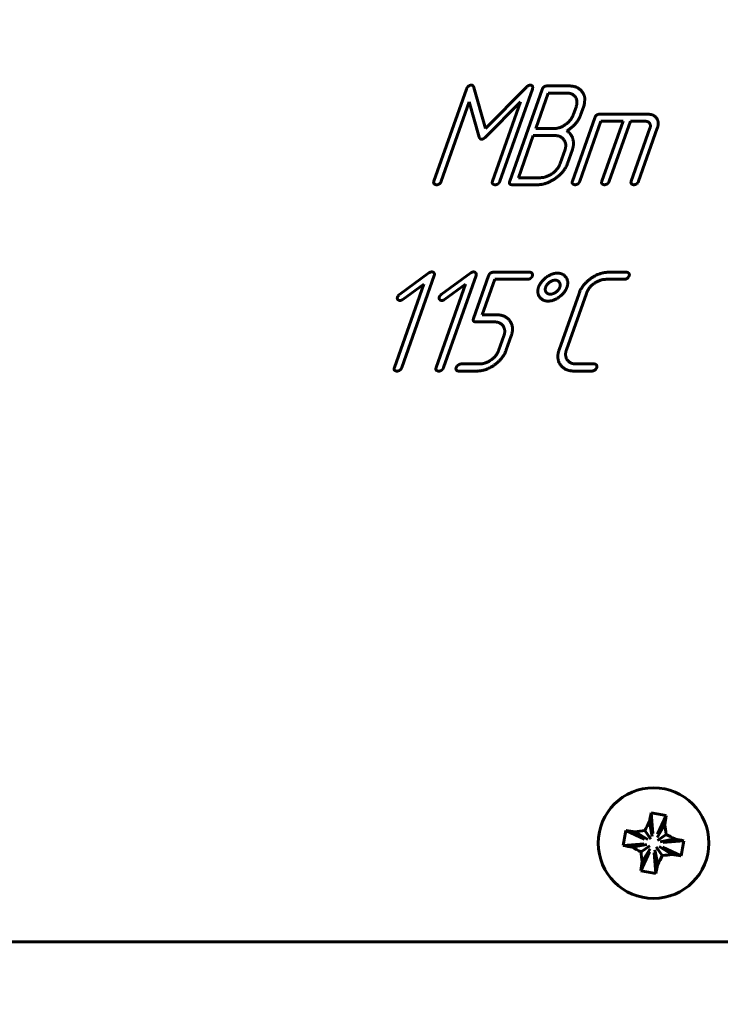
# Model space of a CAD drawing. Units: millimetres. Extents: x -702 to 10041, y -2182 to 2958.
# Drawn here: x 957 to 993, y 1221 to 1271 of the extents above; entities that cross this region are included whole.
import ezdxf

# ---------------------------------------------------------------- set-up
doc = ezdxf.new("R2010")
doc.units = ezdxf.units.MM
doc.linetypes.add('K5LT_BASIC', pattern=[0])
doc.linetypes.add('K5LT_THIN', pattern=[0])
doc.styles.add('KDIMTEXTSTYLE', font='GOST_AU.SHX', dxfattribs={"width": 0.96, "oblique": 15, "height": 5})
doc.dimstyles.new('KDIMSTYLE (1.00)', dxfattribs={"dimtxt": 5, "dimasz": 1, "dimexe": 2, "dimexo": 0, "dimgap": 1, "dimtad": 1, "dimtxsty": 'KDIMTEXTSTYLE', "dimsah": 1, "dimcen": 0, "dimdle": 1, "dimadec": 0, "dimazin": 0, "dimtfac": 0.667, "dimtmove": 0, "dimatfit": 3, "dimfxl": 1, "dimtvp": 1, "dimtolj": 1, "dimtzin": 0, "dimarcsym": 0})

# ---------------------------------------------------------------- blocks, each defined once
blk = doc.blocks.new('KDIMARROW_01')
blk.add_hatch(color=0).paths.add_polyline_path([(0, 0), (-5, 0.658), (-4.5, 0), (-5, -0.658)])
at = {"color": 0, "linetype": 'K5LT_THIN', "lineweight": 18}
for p, q in [((-4.5, 0), (-5, 0.658)), ((-5, 0.658), (0, 0)), ((0, 0), (-5, -0.658)), ((-5, -0.658), (-4.5, 0)), ((0, 0), (-1, 0))]:
    blk.add_line(p, q, dxfattribs=at)
blk = doc.blocks.new('U28')
at = {"color": 5, "linetype": 'K5LT_BASIC', "lineweight": 60, "true_color": 0x0000ff}
blk.add_line((839.177, 1224.407), (994.177, 1224.407), dxfattribs=at)
blk = doc.blocks.new('U27')
at = {"color": 5, "linetype": 'K5LT_BASIC', "lineweight": 60, "true_color": 0x0000ff}
for p, q in [((980.667, 1265.582), (980.083, 1267.667)), ((982.73, 1267.667), (980.667, 1265.582)), ((984.9, 1267.739), (983.785, 1267.739)), ((979.705, 1267.574), (978.06, 1262.914)), ((981.397, 1262.914), (983.042, 1267.574)), ((983.537, 1267.56), (981.897, 1262.917)), ((983.846, 1267.382), (983.211, 1265.582)), ((984.769, 1267.382), (983.846, 1267.382)), ((978.432, 1262.914), (979.85, 1266.93)), ((979.85, 1266.93), (980.355, 1265.151)), ((980.674, 1265.151), (982.444, 1266.933)), ((982.444, 1266.933), (981.025, 1262.914)), ((985.127, 1266.304), (985.254, 1266.663)), ((985.5, 1266.304), (985.626, 1266.663)), ((985.626, 1266.663), (985.665, 1266.774)), ((985.665, 1266.774), (985.688, 1266.889)), ((985.688, 1266.889), (985.699, 1267.079)), ((986.207, 1266.131), (985.072, 1262.917)), ((988.876, 1266.31), (986.456, 1266.31)), ((985.444, 1262.917), (986.516, 1265.953)), ((986.516, 1265.953), (987.633, 1265.953)), ((987.633, 1265.953), (986.561, 1262.917)), ((986.934, 1262.917), (988.006, 1265.953)), ((988.006, 1265.953), (988.75, 1265.953)), ((983.085, 1265.225), (982.333, 1263.095)), ((984.199, 1265.225), (983.085, 1265.225)), ((983.211, 1265.582), (984.134, 1265.582)), ((988.996, 1265.596), (988.05, 1262.917)), ((988.423, 1262.917), (989.369, 1265.596)), ((984.445, 1263.806), (984.696, 1264.518)), ((984.817, 1263.806), (985.068, 1264.518)), ((982.02, 1262.738), (983.321, 1262.738)), ((982.333, 1263.095), (983.447, 1263.095)), ((977.805, 1258.272), (976.315, 1257.185)), ((979.921, 1258.272), (978.432, 1257.185)), ((982.924, 1258.306), (981.074, 1258.306)), ((987.823, 1258.306), (986.9, 1258.306)), ((977.544, 1257.699), (976.055, 1253.481)), ((976.428, 1253.482), (978.075, 1258.147)), ((976.483, 1256.931), (977.544, 1257.699)), ((979.661, 1257.699), (978.172, 1253.481)), ((978.544, 1253.482), (980.191, 1258.147)), ((978.6, 1256.931), (979.661, 1257.699)), ((980.825, 1258.127), (980.064, 1255.972)), ((980.5, 1256.15), (981.135, 1257.949)), ((981.135, 1257.949), (982.798, 1257.949)), ((986.774, 1257.949), (987.697, 1257.949)), ((985.405, 1257.235), (984.396, 1254.377)), ((984.768, 1254.377), (985.777, 1257.235)), ((980.186, 1255.793), (981.114, 1255.793)), ((981.242, 1256.15), (980.5, 1256.15)), ((981.599, 1255.085), (981.348, 1254.374)), ((981.72, 1254.373), (981.972, 1255.086)), ((979.308, 1253.306), (980.237, 1253.306)), ((980.362, 1253.663), (979.434, 1253.663)), ((985.134, 1253.306), (986.058, 1253.306)), ((986.184, 1253.663), (985.261, 1253.663)), ((989.06, 1230.938), (989.139, 1229.9)), ((989.816, 1230.803), (989.383, 1229.857)), ((988.965, 1230.484), (989.111, 1229.742)), ((989.748, 1230.344), (989.355, 1229.698)), ((987.781, 1230.046), (988.727, 1229.613)), ((988.239, 1229.978), (988.885, 1229.584)), ((988.735, 1230.04), (989.042, 1229.6)), ((989.81, 1229.848), (989.37, 1229.542)), ((987.646, 1229.29), (988.683, 1229.369)), ((988.1, 1229.195), (988.842, 1229.341)), ((988.544, 1228.965), (988.984, 1229.272)), ((990.254, 1229.619), (989.512, 1229.473)), ((990.708, 1229.524), (989.671, 1229.444)), ((988.538, 1228.011), (988.971, 1228.957)), ((988.606, 1228.469), (988.999, 1229.115)), ((989.294, 1227.876), (989.215, 1228.913)), ((989.389, 1228.33), (989.243, 1229.072)), ((989.619, 1228.773), (989.312, 1229.213)), ((990.114, 1228.835), (989.468, 1229.229)), ((990.573, 1228.768), (989.627, 1229.201)), ((839.177, 1224.407), (994.177, 1224.407))]:
    blk.add_line(p, q, dxfattribs=at)
blk.add_circle((989.177, 1229.407), 2.8, dxfattribs=at)
for centre, radius, start, end in [((1027.647, 1222.603), 39.477, 167.8111, 168.484), ((987.344, 1219.122), 11.939, 79.8921, 81.7345), ((987.344, 1219.122), 11.939, 78.051, 79.8934), ((950.77, 1236.308), 39.432, 351.3011, 351.9748), ((1011.317, 1218.649), 25.293, 152.1001, 153.232), ((964.684, 1226.962), 25.291, 6.5535, 7.6854), ((999.468, 1227.572), 11.946, 168.0514, 171.734), ((982.276, 1190.999), 39.432, 81.3011, 81.9748), ((991.622, 1204.914), 25.291, 96.5535, 97.6854), ((978.419, 1207.266), 25.293, 62.1001, 63.232), ((995.981, 1267.877), 39.477, 257.8111, 258.484), ((982.373, 1190.937), 39.477, 77.8111, 78.484), ((978.886, 1231.241), 11.946, 348.0514, 351.734), ((999.935, 1251.547), 25.293, 242.1001, 243.232), ((1013.67, 1231.852), 25.291, 186.5535, 187.6854), ((967.036, 1240.165), 25.293, 332.1001, 333.232), ((986.732, 1253.899), 25.291, 276.5535, 277.6854), ((996.078, 1267.814), 39.432, 261.3011, 261.9748), ((1027.584, 1222.505), 39.432, 171.3011, 171.9748), ((950.707, 1236.211), 39.477, 347.8111, 348.484), ((991.011, 1239.698), 11.946, 258.0514, 261.734)]:
    blk.add_arc(centre, radius, start, end, dxfattribs=at)
for points in [[(979.949, 1267.782), (979.879, 1267.782), (979.74, 1267.674), (979.705, 1267.574)], [(980.029, 1267.756), (979.997, 1267.782), (979.949, 1267.782)], [(980.083, 1267.667), (980.043, 1267.753), (980.029, 1267.756)], [(982.949, 1267.782), (982.837, 1267.782), (982.73, 1267.667)], [(983.042, 1267.574), (983.075, 1267.667), (983.015, 1267.782), (982.949, 1267.782)], [(983.785, 1267.739), (983.6, 1267.739), (983.537, 1267.56)], [(985.576, 1267.423), (985.356, 1267.739), (984.9, 1267.739)], [(985.254, 1266.663), (985.359, 1266.961), (985.083, 1267.382), (984.769, 1267.382)], [(985.699, 1267.079), (985.686, 1267.272), (985.576, 1267.423)], [(984.134, 1265.582), (984.437, 1265.582), (985.022, 1266.006), (985.127, 1266.304)], [(984.788, 1265.465), (985.065, 1265.64), (985.407, 1266.042), (985.5, 1266.304)], [(986.456, 1266.31), (986.27, 1266.31), (986.207, 1266.131)], [(989.369, 1265.596), (989.476, 1265.899), (989.185, 1266.31), (988.876, 1266.31)], [(988.75, 1265.953), (988.907, 1265.953), (989.049, 1265.746), (988.996, 1265.596)], [(980.355, 1265.151), (980.386, 1265.04), (980.475, 1265.04)], [(980.475, 1265.04), (980.564, 1265.04), (980.674, 1265.151)], [(984.696, 1264.518), (984.794, 1264.795), (984.493, 1265.225), (984.199, 1265.225)], [(985.068, 1264.518), (985.169, 1264.802), (985.006, 1265.336), (984.788, 1265.465)], [(983.321, 1262.738), (983.745, 1262.738), (984.666, 1263.379), (984.817, 1263.806)], [(983.447, 1263.095), (983.748, 1263.095), (984.337, 1263.501), (984.445, 1263.806)], [(978.06, 1262.914), (978.027, 1262.821), (978.068, 1262.778)], [(978.068, 1262.778), (978.149, 1262.735), (978.183, 1262.735)], [(978.183, 1262.735), (978.265, 1262.735), (978.332, 1262.778)], [(978.332, 1262.778), (978.402, 1262.828), (978.432, 1262.914)], [(981.025, 1262.914), (980.992, 1262.821), (981.033, 1262.778)], [(981.033, 1262.778), (981.114, 1262.735), (981.148, 1262.735)], [(981.148, 1262.735), (981.229, 1262.735), (981.297, 1262.778)], [(981.297, 1262.778), (981.367, 1262.828), (981.397, 1262.914)], [(981.897, 1262.917), (981.834, 1262.738), (982.02, 1262.738)], [(985.072, 1262.917), (985.04, 1262.824), (985.08, 1262.781)], [(985.08, 1262.781), (985.162, 1262.738), (985.195, 1262.738)], [(985.195, 1262.738), (985.277, 1262.738), (985.345, 1262.781)], [(985.345, 1262.781), (985.414, 1262.831), (985.444, 1262.917)], [(986.561, 1262.917), (986.529, 1262.824), (986.569, 1262.781)], [(986.569, 1262.781), (986.651, 1262.738), (986.685, 1262.738)], [(986.685, 1262.738), (986.766, 1262.738), (986.834, 1262.781)], [(986.834, 1262.781), (986.903, 1262.831), (986.934, 1262.917)], [(988.05, 1262.917), (988.018, 1262.824), (988.059, 1262.781)], [(988.059, 1262.781), (988.14, 1262.738), (988.174, 1262.738)], [(988.174, 1262.738), (988.255, 1262.738), (988.323, 1262.781)], [(988.323, 1262.781), (988.393, 1262.831), (988.423, 1262.917)], [(977.948, 1258.323), (977.874, 1258.323), (977.805, 1258.272)], [(978.075, 1258.147), (978.102, 1258.226), (978.022, 1258.323), (977.948, 1258.323)], [(980.065, 1258.323), (979.991, 1258.323), (979.921, 1258.272)], [(980.191, 1258.147), (980.219, 1258.226), (980.139, 1258.323), (980.065, 1258.323)], [(981.074, 1258.306), (980.888, 1258.306), (980.825, 1258.127)], [(983.046, 1258.128), (983.069, 1258.192), (982.99, 1258.306), (982.924, 1258.306)], [(984.318, 1258.261), (984.024, 1258.261), (983.449, 1257.821), (983.356, 1257.552)], [(984.794, 1257.552), (984.896, 1257.848), (984.585, 1258.261), (984.318, 1258.261)], [(986.9, 1258.306), (986.428, 1258.306), (985.556, 1257.663), (985.405, 1257.235)], [(987.945, 1258.128), (987.968, 1258.192), (987.89, 1258.306), (987.823, 1258.306)], [(982.798, 1257.949), (982.887, 1257.949), (983.023, 1258.063), (983.046, 1258.128)], [(984.195, 1257.906), (984.066, 1257.906), (983.768, 1257.702), (983.716, 1257.552)], [(984.433, 1257.552), (984.477, 1257.679), (984.348, 1257.906), (984.195, 1257.906)], [(985.777, 1257.235), (985.884, 1257.538), (986.467, 1257.949), (986.774, 1257.949)], [(987.697, 1257.949), (987.786, 1257.949), (987.923, 1258.063), (987.945, 1258.128)], [(976.315, 1257.185), (976.226, 1257.091), (976.216, 1257.062)], [(978.432, 1257.185), (978.343, 1257.091), (978.333, 1257.062)], [(983.356, 1257.552), (983.256, 1257.262), (983.562, 1256.846), (983.829, 1256.846)], [(983.716, 1257.552), (983.664, 1257.401), (983.809, 1257.197), (983.95, 1257.197)], [(983.829, 1256.846), (984.131, 1256.846), (984.703, 1257.289), (984.794, 1257.552)], [(983.95, 1257.197), (984.099, 1257.197), (984.381, 1257.401), (984.433, 1257.552)], [(976.216, 1257.062), (976.189, 1256.986), (976.261, 1256.878), (976.339, 1256.878)], [(976.339, 1256.878), (976.409, 1256.878), (976.483, 1256.931)], [(978.333, 1257.062), (978.306, 1256.986), (978.378, 1256.878), (978.456, 1256.878)], [(978.456, 1256.878), (978.526, 1256.878), (978.6, 1256.931)], [(980.064, 1255.972), (980.001, 1255.793), (980.186, 1255.793)], [(981.114, 1255.793), (981.42, 1255.793), (981.704, 1255.38), (981.599, 1255.085)], [(981.972, 1255.086), (982.126, 1255.523), (981.697, 1256.15), (981.242, 1256.15)], [(980.237, 1253.306), (980.692, 1253.306), (981.566, 1253.936), (981.72, 1254.373)], [(981.348, 1254.374), (981.243, 1254.075), (980.668, 1253.663), (980.362, 1253.663)], [(984.396, 1254.377), (984.238, 1253.931), (984.7, 1253.306), (985.134, 1253.306)], [(985.261, 1253.663), (984.954, 1253.663), (984.665, 1254.084), (984.768, 1254.377)], [(976.055, 1253.481), (976.022, 1253.388), (976.063, 1253.345)], [(976.063, 1253.345), (976.145, 1253.302), (976.178, 1253.302)], [(976.178, 1253.302), (976.26, 1253.302), (976.327, 1253.345)], [(976.327, 1253.345), (976.397, 1253.396), (976.428, 1253.482)], [(978.172, 1253.481), (978.139, 1253.388), (978.18, 1253.345)], [(978.18, 1253.345), (978.261, 1253.302), (978.295, 1253.302)], [(978.295, 1253.302), (978.377, 1253.302), (978.444, 1253.345)], [(978.444, 1253.345), (978.514, 1253.396), (978.544, 1253.482)], [(979.186, 1253.484), (979.161, 1253.413), (979.189, 1253.356)], [(979.434, 1253.663), (979.342, 1253.663), (979.2, 1253.523), (979.186, 1253.484)], [(979.189, 1253.356), (979.223, 1253.306), (979.308, 1253.306)], [(986.058, 1253.306), (986.147, 1253.306), (986.283, 1253.42), (986.306, 1253.484)], [(986.306, 1253.484), (986.329, 1253.548), (986.251, 1253.663), (986.184, 1253.663)]]:
    blk.add_open_spline(points, degree=2, dxfattribs=at)
blk.add_blockref('U28', (0, 0))

msp = doc.modelspace()

# ---------------------------------------------------------------- block references
msp.add_blockref('U27', (0, 0))

# ---------------------------------------------------------------- dimensions: what is measured, and where the dimension line sits
at = {"color": 7}
msp.add_linear_dim(base=(-247.5, 2805), p1=(1457, 276.5), p2=(-247.5, 1871.5), location=(604.75, 2805), text='\\H5.0;\\W0.965;\\Q15;\\Q15;\\H100.00;1705\\H5.0;\\W0.965;\\Q15;', dimstyle='KDIMSTYLE (1.00)', override={"dimexo": 0, "dimblk1": 'KDIMARROW_01', "dimblk2": 'KDIMARROW_01', "dimse1": 0, "dimse2": 0, "dimclrt": 7, "dimtolj": 1}, dxfattribs=at).render()

doc.saveas('drawing.dxf')
